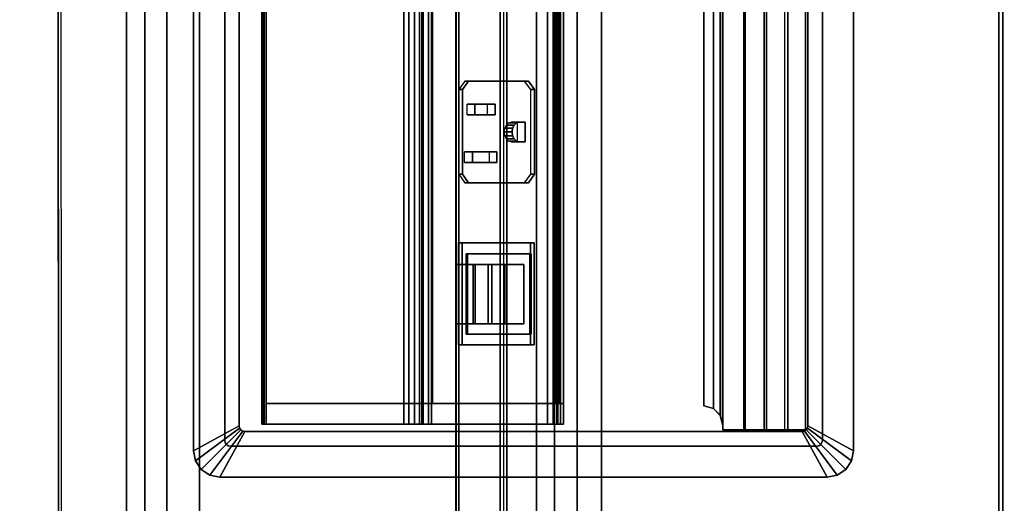
# Model space of a CAD drawing. Units: inches. Extents: x -91 to 89, y -52 to 41.
# Drawn here: x -80 to -70, y 16 to 21 of the extents above; entities that cross this region are included whole.
import ezdxf

# ---------------------------------------------------------------- set-up
doc = ezdxf.new("R2010")
doc.units = ezdxf.units.IN
doc.header["$MEASUREMENT"] = 0
for name, color, linetype in [('ELEC', 1, 'Continuous'), ('ELEC-RECEPT', 7, 'Continuous'), ('ELEC-USB', 8, 'Continuous'), ('TABLE-CABLEMGMT', 6, 'Continuous'), ('TABLE-TOPLAM', 6, 'Continuous')]:
    doc.layers.add(name, color=color, linetype=linetype)

# ---------------------------------------------------------------- blocks, each defined once
blk = doc.blocks.new('GY1425_CA10_0T')
at = {"layer": 'ELEC'}
for points in [[(-5.201, 0.327), (-5.201, 0.327, 0.05), (-5.306, 0.306, 0.05), (-5.306, 0.306)], [(-5.306, 0.306, 0.05), (-4.96, -0.157, 0.086), (-4.937, -0.152, 0.086), (-5.201, 0.327, 0.05)], [(5.201, 0.327), (-5.201, 0.327), (-5.201, 0.327, 0.05), (5.201, 0.327, 0.05)], [(4.937, -0.152, 0.086), (5.201, 0.327, 0.05), (-5.201, 0.327, 0.05), (-4.937, -0.152, 0.086)], [(-5.395, 0.246), (-5.395, 0.246, 0.05), (-5.455, 0.157, 0.05), (-5.455, 0.157)], [(-5.455, 0.157, 0.05), (-4.992, -0.19, 0.086), (-4.979, -0.17, 0.086), (-5.395, 0.246, 0.05)], [(-5.306, 0.306), (-5.306, 0.306, 0.05), (-5.395, 0.246, 0.05), (-5.395, 0.246)], [(-5.395, 0.246, 0.05), (-4.979, -0.17, 0.086), (-4.96, -0.157, 0.086), (-5.306, 0.306, 0.05)], [(-5.455, 0.157), (-5.455, 0.157, 0.05), (-5.476, 0.051, 0.05), (-5.476, 0.051)], [(-5.476, 0.051, 0.05), (-4.997, -0.213, 0.086), (-4.992, -0.19, 0.086), (-5.455, 0.157, 0.05)], [(-5.476, 0.051), (-5.476, -6.34), (-5.476, -6.34, 0.05), (-5.476, 0.051, 0.05)], [(-4.997, -0.213, 0.086), (-5.476, 0.051, 0.05), (-5.476, -6.34, 0.05), (-4.997, -6.076, 0.086)], [(-5.089, 0, -1.22), (-5.112, -0.005, -1.22), (-5.112, -0.005), (-5.089, 0)], [(5.089, 0, -1.22), (-5.089, 0, -1.22), (-5.089, 0), (5.089, 0)], [(-5.145, -0.037, -1.22), (-5.149, -0.06, -1.22), (-5.149, -0.06), (-5.145, -0.037)], [(-5.149, -0.06, -1.22), (-5.149, -6.229, -1.22), (-5.149, -6.229), (-5.149, -0.06)], [(-5.132, -0.018, -1.22), (-5.145, -0.037, -1.22), (-5.145, -0.037), (-5.132, -0.018)], [(-5.112, -0.005, -1.22), (-5.132, -0.018, -1.22), (-5.132, -0.018), (-5.112, -0.005)], [(-4.997, -0.213, 0.086), (-4.997, -0.213, -1.22), (-4.992, -0.19, -1.22), (-4.992, -0.19, 0.086)], [(-4.992, -0.19, 0.086), (-4.992, -0.19, -1.22), (-4.979, -0.17, -1.22), (-4.979, -0.17, 0.086)], [(-4.979, -0.17, 0.086), (-4.979, -0.17, -1.22), (-4.96, -0.157, -1.22), (-4.96, -0.157, 0.086)], [(-4.96, -0.157, 0.086), (-4.96, -0.157, -1.22), (-4.937, -0.152, -1.22), (-4.937, -0.152, 0.086)], [(4.937, -0.152, -1.22), (4.937, -0.152, 0.086), (-4.937, -0.152, 0.086), (-4.937, -0.152, -1.22)], [(-4.997, -0.213, -1.22), (-4.997, -0.213, 0.086), (-4.997, -6.076, 0.086), (-4.997, -6.076, -1.22)], [(4.919, -0.391, -0.65), (4.919, -0.399, -0.715), (-4.918, -0.399, -0.715), (-4.918, -0.391, -0.65)], [(4.919, -0.416, -0.591), (4.919, -0.391, -0.65), (-4.918, -0.391, -0.65), (-4.918, -0.416, -0.591)], [(-4.918, -0.399, -0.715), (-4.918, -0.437, -0.766), (-4.918, -0.416, -0.591), (-4.918, -0.391, -0.65)], [(4.919, -0.399, -0.715), (4.919, -0.437, -0.766), (-4.918, -0.437, -0.766), (-4.918, -0.399, -0.715)], [(-4.918, -0.416, -0.591), (-4.918, -3.398, 3.226), (4.919, -3.398, 3.226), (4.919, -0.416, -0.591)], [(-4.918, -3.496, 3.149), (-4.918, -3.398, 3.226), (-4.918, -0.416, -0.591), (-4.918, -0.437, -0.766)], [(-4.701, -0.437, -0.766), (-4.701, -1.884, -1.896), (-4.918, -1.884, -1.896), (-4.918, -0.437, -0.766)], [(-4.701, -0.437, -0.766), (-4.918, -0.437, -0.766), (-4.918, -2.146, 1.42), (-4.701, -2.146, 1.42)], [(4.702, -0.437, -0.766), (4.702, -1.884, -1.896), (-4.701, -1.884, -1.896), (-4.701, -0.437, -0.766)], [(-4.918, -1.884, -1.896), (-4.701, -1.884, -1.896), (-4.701, -1.938, -1.921), (-4.918, -1.938, -1.921)], [(-4.918, -1.938, -1.921), (-4.701, -1.938, -1.921), (-4.701, -1.998, -1.917), (-4.918, -1.998, -1.917)], [(4.702, -1.938, -1.921), (-4.701, -1.938, -1.921), (-4.701, -1.884, -1.896), (4.702, -1.884, -1.896)], [(4.702, -1.938, -1.921), (4.702, -1.998, -1.917), (-4.701, -1.998, -1.917), (-4.701, -1.938, -1.921)], [(-4.918, -1.998, -1.917), (-4.701, -1.998, -1.917), (-4.701, -2.049, -1.886), (-4.918, -2.049, -1.886)], [(-4.918, -2.049, -1.886), (-4.701, -2.049, -1.886), (-4.701, -3.532, -0.575), (-4.918, -3.532, -0.575)], [(4.702, -2.049, -1.886), (-4.701, -2.049, -1.886), (-4.701, -1.998, -1.917), (4.702, -1.998, -1.917)], [(4.702, -2.049, -1.886), (4.702, -3.532, -0.575), (-4.701, -3.532, -0.575), (-4.701, -2.049, -1.886)], [(-4.918, -2.087, 1.096), (-4.701, -2.087, 1.096), (-4.701, -2.076, 1.265), (-4.918, -2.076, 1.265)], [(-4.918, -2.076, 1.265), (-4.701, -2.076, 1.265), (-4.701, -2.146, 1.42), (-4.918, -2.146, 1.42)], [(-4.918, -2.175, 0.951), (-4.701, -2.175, 0.951), (-4.701, -2.087, 1.096), (-4.918, -2.087, 1.096)], [(-4.918, -3.496, 3.149), (-4.918, -2.146, 1.42), (4.919, -2.146, 1.42), (4.919, -3.496, 3.149)], [(-4.918, -3.532, -0.399), (-4.701, -3.532, -0.399), (-4.701, -2.175, 0.951), (-4.918, -2.175, 0.951)], [(4.702, -2.146, 1.42), (-4.701, -2.146, 1.42), (-4.701, -2.076, 1.265), (4.702, -2.076, 1.265)], [(4.702, -2.076, 1.265), (-4.701, -2.076, 1.265), (-4.701, -2.087, 1.096), (4.702, -2.087, 1.096)], [(4.702, -2.087, 1.096), (-4.701, -2.087, 1.096), (-4.701, -2.175, 0.951), (4.702, -2.175, 0.951)], [(-4.701, -2.188, 0.945), (-4.701, -2.146, 0.902), (-4.701, -3.48, -0.431), (-4.701, -3.522, -0.389)], [(-4.701, -2.188, 0.945), (4.702, -2.188, 0.945), (4.702, -2.146, 0.902), (-4.701, -2.146, 0.902)], [(4.702, -2.175, 0.951), (-4.701, -2.175, 0.951), (-4.701, -2.185, 0.941), (4.702, -2.185, 0.941)], [(4.919, -3.398, 3.226), (-4.918, -3.398, 3.226), (-4.918, -3.456, 3.249), (4.919, -3.456, 3.249)], [(-4.918, -3.496, 3.149), (-4.918, -3.505, 3.211), (-4.918, -3.456, 3.249), (-4.918, -3.398, 3.226)], [(4.919, -3.456, 3.249), (-4.918, -3.456, 3.249), (-4.918, -3.505, 3.211), (4.919, -3.505, 3.211)], [(4.919, -3.505, 3.211), (-4.918, -3.505, 3.211), (-4.918, -3.496, 3.149), (4.919, -3.496, 3.149)], [(4.702, -3.522, -0.389), (-4.701, -3.522, -0.389), (-4.701, -3.48, -0.431), (4.702, -3.48, -0.431)], [(4.702, -3.522, -0.389), (-4.701, -3.522, -0.389), (-4.701, -3.532, -0.399), (4.702, -3.532, -0.399)], [(-4.701, -3.564, -0.454), (-4.701, -3.532, -0.399), (-4.918, -3.532, -0.399), (-4.918, -3.564, -0.454)], [(-4.701, -3.532, -0.575), (-4.701, -3.564, -0.519), (-4.918, -3.564, -0.519), (-4.918, -3.532, -0.575)], [(-4.701, -3.564, -0.519), (-4.701, -3.564, -0.454), (-4.918, -3.564, -0.454), (-4.918, -3.564, -0.519)], [(4.702, -3.564, -0.454), (4.702, -3.532, -0.399), (-4.701, -3.532, -0.399), (-4.701, -3.564, -0.454)], [(4.702, -3.532, -0.575), (4.702, -3.564, -0.519), (-4.701, -3.564, -0.519), (-4.701, -3.532, -0.575)], [(4.702, -3.564, -0.519), (4.702, -3.564, -0.454), (-4.701, -3.564, -0.454), (-4.701, -3.564, -0.519)], [(-4.753, -5.142, -0.057), (-4.725, -5.042, -0.086), (-4.725, -5.042, -0.133), (-4.753, -5.142, -0.107)], [(4.753, -5.142, -0.057), (4.725, -5.042, -0.086), (-4.725, -5.042, -0.086), (-4.753, -5.142, -0.057)], [(-4.753, -5.142, -0.107), (-4.725, -5.042, -0.133), (4.725, -5.042, -0.133), (4.753, -5.142, -0.107)], [(-4.725, -5.042, -0.086), (4.725, -5.042, -0.086), (4.725, -5.042, -0.133), (-4.725, -5.042, -0.133)], [(-4.829, -5.215, -0.036), (-4.753, -5.142, -0.057), (-4.753, -5.142, -0.107), (-4.829, -5.216, -0.088)], [(4.829, -5.215, -0.036), (4.753, -5.142, -0.057), (-4.753, -5.142, -0.057), (-4.829, -5.215, -0.036)], [(-4.829, -5.216, -0.088), (-4.753, -5.142, -0.107), (4.753, -5.142, -0.107), (4.829, -5.216, -0.088)], [(-4.98, -5.242, -0.029), (-4.98, -5.478, 0.019), (4.98, -5.478, 0.019), (4.98, -5.242, -0.029)], [(-4.933, -5.242, -0.029), (-4.933, -5.243, -0.081), (-4.98, -5.243, -0.081), (-4.98, -5.242, -0.029)], [(-4.98, -5.243, -0.081), (-4.98, -5.461, -0.042), (-4.98, -5.478, 0.019), (-4.98, -5.242, -0.029)], [(4.98, -5.461, -0.042), (-4.98, -5.461, -0.042), (-4.98, -5.243, -0.081), (4.98, -5.243, -0.081)], [(-4.933, -5.242, -0.029), (-4.829, -5.215, -0.036), (-4.829, -5.216, -0.088), (-4.933, -5.243, -0.081)], [(4.933, -5.242, -0.029), (4.829, -5.215, -0.036), (-4.829, -5.215, -0.036), (-4.933, -5.242, -0.029)], [(-4.933, -5.243, -0.081), (-4.829, -5.216, -0.088), (4.829, -5.216, -0.088), (4.933, -5.243, -0.081)], [(4.98, -5.675, -0.02), (-4.98, -5.675, -0.02), (-4.98, -5.461, -0.042), (4.98, -5.461, -0.042)], [(-4.98, -5.675, -0.02), (-4.98, -5.701, 0.046), (-4.98, -5.478, 0.019), (-4.98, -5.461, -0.042)], [(-4.98, -5.478, 0.019), (-4.98, -5.701, 0.046), (4.98, -5.701, 0.046), (4.98, -5.478, 0.019)], [(4.98, -5.89, -0.015), (-4.98, -5.89, -0.015), (-4.98, -5.675, -0.02), (4.98, -5.675, -0.02)], [(-4.98, -5.675, -0.02), (-4.98, -5.89, -0.015), (-4.98, -5.926, 0.055), (-4.98, -5.701, 0.046)], [(-4.98, -5.701, 0.046), (-4.98, -5.926, 0.055), (4.98, -5.926, 0.055), (4.98, -5.701, 0.046)], [(-4.98, -6.112, -0.318), (-4.98, -6.112, 0.055), (-4.98, -5.926, 0.055), (-4.98, -5.89, -0.015)], [(4.98, -6.112, 0.055), (4.98, -5.926, 0.055), (-4.98, -5.926, 0.055), (-4.98, -6.112, 0.055)], [(-5.455, -6.446, 0.05), (-4.992, -6.099, 0.086), (-4.997, -6.076, 0.086), (-5.476, -6.34, 0.05)], [(-5.395, -6.535, 0.05), (-4.979, -6.119, 0.086), (-4.992, -6.099, 0.086), (-5.455, -6.446, 0.05)], [(-4.992, -6.099, 0.086), (-4.992, -6.099, -1.22), (-4.997, -6.076, -1.22), (-4.997, -6.076, 0.086)], [(-4.979, -6.119, 0.086), (-4.979, -6.119, -1.22), (-4.992, -6.099, -1.22), (-4.992, -6.099, 0.086)], [(4.98, -6.112, 0.055), (-4.98, -6.112, 0.055), (-4.98, -6.112, -0.318), (4.98, -6.112, -0.318)], [(-5.306, -6.595, 0.05), (-4.96, -6.132, 0.086), (-4.979, -6.119, 0.086), (-5.395, -6.535, 0.05)], [(-5.201, -6.616, 0.05), (-4.937, -6.136, 0.086), (-4.96, -6.132, 0.086), (-5.306, -6.595, 0.05)], [(-4.937, -6.136, 0.086), (-5.201, -6.616, 0.05), (5.201, -6.616, 0.05), (4.937, -6.136, 0.086)], [(-4.96, -6.132, 0.086), (-4.96, -6.132, -1.22), (-4.979, -6.119, -1.22), (-4.979, -6.119, 0.086)], [(-4.937, -6.136, 0.086), (-4.937, -6.136, -1.22), (-4.96, -6.132, -1.22), (-4.96, -6.132, 0.086)], [(4.937, -6.136, 0.086), (4.937, -6.136, -1.22), (-4.937, -6.136, -1.22), (-4.937, -6.136, 0.086)], [(-5.149, -6.229), (-5.149, -6.229, -1.22), (-5.145, -6.252, -1.22), (-5.145, -6.252)], [(-5.145, -6.252), (-5.145, -6.252, -1.22), (-5.132, -6.271, -1.22), (-5.132, -6.271)], [(-5.132, -6.271), (-5.132, -6.271, -1.22), (-5.112, -6.284, -1.22), (-5.112, -6.284)], [(-5.112, -6.284), (-5.112, -6.284, -1.22), (-5.089, -6.289, -1.22), (-5.089, -6.289)], [(5.089, -6.289), (-5.089, -6.289), (-5.089, -6.289, -1.22), (5.089, -6.289, -1.22)], [(-5.455, -6.446), (-5.455, -6.446, 0.05), (-5.476, -6.34, 0.05), (-5.476, -6.34)], [(-5.395, -6.535), (-5.395, -6.535, 0.05), (-5.455, -6.446, 0.05), (-5.455, -6.446)], [(-5.306, -6.595), (-5.306, -6.595, 0.05), (-5.395, -6.535, 0.05), (-5.395, -6.535)], [(-5.201, -6.616), (-5.201, -6.616, 0.05), (-5.306, -6.595, 0.05), (-5.306, -6.595)], [(-5.201, -6.616), (5.201, -6.616), (5.201, -6.616, 0.05), (-5.201, -6.616, 0.05)]]:
    blk.add_3dface(points, dxfattribs=at)
for points, invisible_edges in [([(-5.306, 0.306), (-5.112, -0.005), (-5.089, 0), (-5.201, 0.327)], 5), ([(5.201, 0.327), (5.089, 0), (-5.089, 0), (-5.201, 0.327)], 5), ([(-5.455, 0.157), (-5.145, -0.037), (-5.132, -0.018), (-5.395, 0.246)], 5), ([(-5.395, 0.246), (-5.132, -0.018), (-5.112, -0.005), (-5.306, 0.306)], 5), ([(-5.476, 0.051), (-5.149, -0.06), (-5.145, -0.037), (-5.455, 0.157)], 5), ([(-5.476, 0.051), (-5.149, -0.06), (-5.149, -6.229), (-5.476, -6.34)], 5), ([(-5.089, 0, -1.22), (-4.937, -0.152, -1.22), (-4.96, -0.157, -1.22), (-5.112, -0.005, -1.22)], 5), ([(-4.937, -0.152, -1.22), (-5.089, 0, -1.22), (5.089, 0, -1.22), (4.937, -0.152, -1.22)], 5), ([(-5.145, -0.037, -1.22), (-4.992, -0.19, -1.22), (-4.997, -0.213, -1.22), (-5.149, -0.06, -1.22)], 5), ([(-4.997, -6.076, -1.22), (-5.149, -6.229, -1.22), (-5.149, -0.06, -1.22), (-4.997, -0.213, -1.22)], 5), ([(-5.132, -0.018, -1.22), (-4.979, -0.17, -1.22), (-4.992, -0.19, -1.22), (-5.145, -0.037, -1.22)], 5), ([(-5.112, -0.005, -1.22), (-4.96, -0.157, -1.22), (-4.979, -0.17, -1.22), (-5.132, -0.018, -1.22)], 5), ([(-4.918, -2.076, 1.265), (-4.918, -2.146, 1.42), (-4.918, -0.437, -0.766), (-4.918, -2.087, 1.096)], 4), ([(-4.918, -2.175, 0.951), (-4.918, -2.087, 1.096), (-4.918, -0.437, -0.766), (-4.918, -1.884, -1.896)], 10), ([(-4.918, -3.532, -0.399), (-4.918, -2.175, 0.951), (-4.918, -1.884, -1.896), (-4.918, -3.564, -0.454)], 6), ([(-4.918, -3.564, -0.454), (-4.918, -1.884, -1.896), (-4.918, -1.938, -1.921), (-4.918, -1.998, -1.917)], 9), ([(-4.918, -3.564, -0.519), (-4.918, -3.564, -0.454), (-4.918, -1.998, -1.917), (-4.918, -3.532, -0.575)], 6), ([(-4.918, -1.998, -1.917), (-4.918, -2.049, -1.886), (-4.918, -3.532, -0.575), (-4.918, -1.998, -1.917)], 4), ([(-4.701, -3.522, -0.389), (-4.083, -3.218, -0.084), (-4.083, -2.461, 0.672), (-4.701, -2.188, 0.945)], 5), ([(-4.701, -2.188, 0.945), (-4.083, -2.461, 0.672), (-3.013, -2.461, 0.672), (4.702, -2.188, 0.945)], 5), ([(4.702, -2.188, 0.945), (-3.013, -2.461, 0.672), (-3.013, -3.218, -0.084), (4.702, -3.522, -0.389)], 5), ([(-3.013, -3.218, -0.084), (-4.083, -3.218, -0.084), (-4.701, -3.522, -0.389), (4.702, -3.522, -0.389)], 10), ([(-5.145, -6.252, -1.22), (-5.149, -6.229, -1.22), (-4.997, -6.076, -1.22), (-4.992, -6.099, -1.22)], 10), ([(-5.132, -6.271, -1.22), (-5.145, -6.252, -1.22), (-4.992, -6.099, -1.22), (-4.979, -6.119, -1.22)], 10), ([(-5.112, -6.284, -1.22), (-5.132, -6.271, -1.22), (-4.979, -6.119, -1.22), (-4.96, -6.132, -1.22)], 10), ([(-5.089, -6.289, -1.22), (-5.112, -6.284, -1.22), (-4.96, -6.132, -1.22), (-4.937, -6.136, -1.22)], 10), ([(4.937, -6.136, -1.22), (5.089, -6.289, -1.22), (-5.089, -6.289, -1.22), (-4.937, -6.136, -1.22)], 5), ([(-5.476, -6.34), (-5.149, -6.229), (-5.145, -6.252), (-5.455, -6.446)], 5), ([(-5.455, -6.446), (-5.145, -6.252), (-5.132, -6.271), (-5.395, -6.535)], 5), ([(-5.395, -6.535), (-5.132, -6.271), (-5.112, -6.284), (-5.306, -6.595)], 5), ([(-5.306, -6.595), (-5.112, -6.284), (-5.089, -6.289), (-5.201, -6.616)], 5), ([(-5.201, -6.616), (-5.089, -6.289), (5.089, -6.289), (5.201, -6.616)], 5)]:
    blk.add_3dface(points, dxfattribs=dict(at, invisible_edges=invisible_edges))
at = {"layer": 'ELEC-RECEPT'}
for points in [[(-2.381, -2.566, 0.645), (-2.291, -2.502, 0.709), (-2.291, -2.463, 0.67), (-2.381, -2.527, 0.606)], [(-1.401, -2.502, 0.709), (-1.401, -2.463, 0.67), (-2.291, -2.463, 0.67), (-2.291, -2.502, 0.709)], [(-1.401, -2.502, 0.709), (-1.311, -2.566, 0.645), (-1.311, -2.527, 0.606), (-1.401, -2.463, 0.67)], [(-2.381, -2.566, 0.645), (-2.381, -2.527, 0.606), (-2.381, -3.156, -0.023), (-2.381, -3.195, 0.016)], [(-2.167, -2.606, 0.605), (-2.167, -2.524, 0.524), (-2.055, -2.524, 0.524), (-2.055, -2.606, 0.605)], [(-2.167, -2.863, 0.348), (-2.167, -2.782, 0.267), (-2.167, -2.524, 0.524), (-2.167, -2.606, 0.605)], [(-2.055, -2.606, 0.605), (-2.055, -2.524, 0.524), (-2.055, -2.782, 0.267), (-2.055, -2.863, 0.348)], [(-1.665, -2.631, 0.58), (-1.665, -2.55, 0.499), (-1.553, -2.55, 0.499), (-1.553, -2.631, 0.58)], [(-1.665, -2.845, 0.366), (-1.665, -2.763, 0.285), (-1.665, -2.55, 0.499), (-1.665, -2.631, 0.58)], [(-1.553, -2.631, 0.58), (-1.553, -2.55, 0.499), (-1.553, -2.763, 0.285), (-1.553, -2.845, 0.366)], [(-1.311, -3.195, 0.016), (-1.311, -3.156, -0.023), (-1.311, -2.527, 0.606), (-1.311, -2.566, 0.645)], [(-2.055, -2.863, 0.348), (-2.055, -2.782, 0.267), (-2.167, -2.782, 0.267), (-2.167, -2.863, 0.348)], [(-1.553, -2.845, 0.366), (-1.553, -2.763, 0.285), (-1.665, -2.763, 0.285), (-1.665, -2.845, 0.366)], [(-1.949, -3.097, 0.114), (-1.949, -3.016, 0.033), (-1.942, -2.988, 0.061), (-1.942, -3.069, 0.142)], [(-1.942, -3.069, 0.142), (-1.942, -2.988, 0.061), (-1.919, -2.964, 0.084), (-1.919, -3.045, 0.166)], [(-1.919, -3.045, 0.166), (-1.919, -2.964, 0.084), (-1.886, -2.948, 0.1), (-1.886, -3.03, 0.181)], [(-1.886, -3.03, 0.181), (-1.886, -2.948, 0.1), (-1.846, -2.943, 0.106), (-1.846, -3.024, 0.187)], [(-1.846, -3.024, 0.187), (-1.846, -2.943, 0.106), (-1.807, -2.948, 0.1), (-1.807, -3.03, 0.181)], [(-1.807, -3.03, 0.181), (-1.807, -2.948, 0.1), (-1.774, -2.964, 0.084), (-1.774, -3.045, 0.166)], [(-1.774, -3.045, 0.166), (-1.774, -2.964, 0.084), (-1.751, -2.988, 0.061), (-1.751, -3.069, 0.142)], [(-1.751, -3.069, 0.142), (-1.751, -2.988, 0.061), (-1.743, -3.016, 0.033), (-1.743, -3.097, 0.114)], [(-1.949, -3.16, 0.051), (-1.949, -3.079, -0.03), (-1.949, -3.016, 0.033), (-1.949, -3.097, 0.114)], [(-1.743, -3.16, 0.051), (-1.743, -3.079, -0.03), (-1.949, -3.079, -0.03), (-1.949, -3.16, 0.051)], [(-1.743, -3.097, 0.114), (-1.743, -3.016, 0.033), (-1.743, -3.079, -0.03), (-1.743, -3.16, 0.051)], [(-2.381, -3.195, 0.016), (-2.381, -3.156, -0.023), (-2.291, -3.22, -0.087), (-2.291, -3.259, -0.048)], [(-1.311, -3.195, 0.016), (-1.401, -3.259, -0.048), (-1.401, -3.22, -0.087), (-1.311, -3.156, -0.023)], [(-2.291, -3.259, -0.048), (-2.291, -3.22, -0.087), (-1.401, -3.22, -0.087), (-1.401, -3.259, -0.048)]]:
    blk.add_3dface(points, dxfattribs=at)
for points, invisible_edges in [([(-2.291, -3.259, -0.048), (-2.291, -2.502, 0.709), (-2.381, -2.566, 0.645), (-2.381, -3.195, 0.016)], 1), ([(-2.167, -2.606, 0.605), (-2.055, -2.606, 0.605), (-1.401, -2.502, 0.709), (-2.291, -2.502, 0.709)], 10), ([(-2.167, -2.863, 0.348), (-2.167, -2.606, 0.605), (-2.291, -2.502, 0.709), (-2.291, -3.259, -0.048)], 14), ([(-1.665, -2.631, 0.58), (-1.553, -2.631, 0.58), (-1.401, -2.502, 0.709), (-2.055, -2.606, 0.605)], 14), ([(-1.553, -2.845, 0.366), (-1.401, -3.259, -0.048), (-1.401, -2.502, 0.709), (-1.553, -2.631, 0.58)], 7), ([(-1.311, -3.195, 0.016), (-1.311, -2.566, 0.645), (-1.401, -2.502, 0.709), (-1.401, -3.259, -0.048)], 4), ([(-1.665, -2.845, 0.366), (-1.665, -2.631, 0.58), (-2.055, -2.606, 0.605), (-2.055, -2.863, 0.348)], 10), ([(-2.055, -2.863, 0.348), (-2.167, -2.863, 0.348), (-2.291, -3.259, -0.048), (-1.942, -3.069, 0.142)], 14), ([(-1.665, -2.845, 0.366), (-2.055, -2.863, 0.348), (-1.846, -3.024, 0.187), (-1.807, -3.03, 0.181)], 11), ([(-1.846, -3.024, 0.187), (-2.055, -2.863, 0.348), (-1.919, -3.045, 0.166), (-1.886, -3.03, 0.181)], 3), ([(-2.055, -2.863, 0.348), (-1.942, -3.069, 0.142), (-1.919, -3.045, 0.166)], 9), ([(-1.807, -3.03, 0.181), (-1.774, -3.045, 0.166), (-1.553, -2.845, 0.366), (-1.665, -2.845, 0.366)], 10), ([(-1.774, -3.045, 0.166), (-1.751, -3.069, 0.142), (-1.401, -3.259, -0.048), (-1.553, -2.845, 0.366)], 14), ([(-1.949, -3.097, 0.114), (-1.942, -3.069, 0.142), (-2.291, -3.259, -0.048), (-1.949, -3.16, 0.051)], 6), ([(-1.401, -3.259, -0.048), (-1.743, -3.16, 0.051), (-1.743, -3.097, 0.114), (-1.751, -3.069, 0.142)], 9), ([(-1.743, -3.16, 0.051), (-1.949, -3.16, 0.051), (-2.291, -3.259, -0.048), (-1.401, -3.259, -0.048)], 10)]:
    blk.add_3dface(points, dxfattribs=dict(at, invisible_edges=invisible_edges))
at = {"layer": 'ELEC-USB'}
for points in [[(-4.083, -2.461, 0.672), (-4.083, -3.218, -0.084), (-4.083, -3.256, -0.046), (-4.083, -2.499, 0.71)], [(-3.013, -2.499, 0.71), (-3.013, -2.461, 0.672), (-4.083, -2.461, 0.672), (-4.083, -2.499, 0.71)], [(-3.863, -2.436, 0.406), (-3.863, -2.613, 0.229), (-3.238, -2.613, 0.229), (-3.238, -2.436, 0.406)], [(-3.238, -2.436, 0.406), (-3.238, -2.634, 0.604), (-3.863, -2.634, 0.604), (-3.863, -2.436, 0.406)], [(-3.863, -2.613, 0.229), (-3.863, -2.436, 0.406), (-3.863, -2.634, 0.604), (-3.863, -2.811, 0.427)], [(-3.238, -2.436, 0.406), (-3.238, -2.613, 0.229), (-3.238, -2.811, 0.427), (-3.238, -2.634, 0.604)], [(-3.013, -2.499, 0.71), (-3.013, -3.256, -0.046), (-3.013, -3.218, -0.084), (-3.013, -2.461, 0.672)], [(-3.126, -2.555, 0.683), (-3.126, -2.541, 0.668), (-3.974, -2.541, 0.668), (-3.974, -2.555, 0.683)], [(-3.974, -2.541, 0.668), (-3.974, -3.211, -0.001), (-3.974, -3.225, 0.013), (-3.974, -2.555, 0.683)], [(-3.126, -2.555, 0.683), (-3.126, -3.225, 0.013), (-3.126, -3.211, -0.001), (-3.126, -2.541, 0.668)], [(-3.863, -2.613, 0.229), (-3.863, -2.811, 0.427), (-3.238, -2.811, 0.427), (-3.238, -2.613, 0.229)], [(-3.863, -2.771, 0.071), (-3.863, -2.948, -0.106), (-3.238, -2.948, -0.106), (-3.238, -2.771, 0.071)], [(-3.238, -2.771, 0.071), (-3.238, -2.969, 0.269), (-3.863, -2.969, 0.269), (-3.863, -2.771, 0.071)], [(-3.863, -2.948, -0.106), (-3.863, -2.771, 0.071), (-3.863, -2.969, 0.269), (-3.863, -3.146, 0.092)], [(-3.238, -2.771, 0.071), (-3.238, -2.948, -0.106), (-3.238, -3.146, 0.092), (-3.238, -2.969, 0.269)], [(-3.863, -2.948, -0.106), (-3.863, -3.146, 0.092), (-3.238, -3.146, 0.092), (-3.238, -2.948, -0.106)], [(-3.126, -3.211, -0.001), (-3.126, -3.225, 0.013), (-3.974, -3.225, 0.013), (-3.974, -3.211, -0.001)], [(-3.013, -3.218, -0.084), (-3.013, -3.256, -0.046), (-4.083, -3.256, -0.046), (-4.083, -3.218, -0.084)]]:
    blk.add_3dface(points, dxfattribs=at)
for points, invisible_edges in [([(-4.083, -2.499, 0.71), (-4.083, -3.256, -0.046), (-3.974, -3.211, -0.001), (-3.974, -2.541, 0.668)], 10), ([(-4.083, -2.499, 0.71), (-3.974, -2.541, 0.668), (-3.126, -2.541, 0.668), (-3.013, -2.499, 0.71)], 5), ([(-3.238, -2.634, 0.604), (-3.126, -2.555, 0.683), (-3.974, -2.555, 0.683), (-3.863, -2.634, 0.604)], 5), ([(-3.863, -3.146, 0.092), (-3.863, -2.634, 0.604), (-3.974, -2.555, 0.683), (-3.974, -3.225, 0.013)], 11), ([(-3.238, -2.634, 0.604), (-3.238, -3.146, 0.092), (-3.126, -3.225, 0.013), (-3.126, -2.555, 0.683)], 11), ([(-3.013, -3.256, -0.046), (-3.013, -2.499, 0.71), (-3.126, -2.541, 0.668), (-3.126, -3.211, -0.001)], 10), ([(-3.238, -2.969, 0.269), (-3.238, -2.811, 0.427), (-3.863, -2.811, 0.427), (-3.863, -2.969, 0.269)], 5), ([(-3.013, -3.256, -0.046), (-3.126, -3.211, -0.001), (-3.974, -3.211, -0.001), (-4.083, -3.256, -0.046)], 5), ([(-3.863, -3.146, 0.092), (-3.974, -3.225, 0.013), (-3.126, -3.225, 0.013), (-3.238, -3.146, 0.092)], 5)]:
    blk.add_3dface(points, dxfattribs=dict(at, invisible_edges=invisible_edges))
blk = doc.blocks.new('PDU6ATS_3672LE_0T')
at = {"layer": 'TABLE-CABLEMGMT'}
for points, invisible_edges in [([(38.594, -9.626, 27.65), (60.904, -9.62, 27.658), (62.221, -10.341, 26.663), (38.298, -9.709, 27.535)], 6), ([(38.298, -9.709, 27.535), (37.547, -10.146, 26.932), (37.237, -10.21, 26.844), (62.221, -10.341, 26.663)], 12), ([(37.237, -10.21, 26.844), (62.221, -10.341, 26.663), (7.675, -10.341, 26.663), (32.594, -10.208, 26.847)], 5)]:
    blk.add_3dface(points, dxfattribs=dict(at, invisible_edges=invisible_edges))
for points in [[(38.594, -9.626, 27.65), (38.594, -9.658, 27.667), (60.906, -9.648, 27.68), (60.904, -9.62, 27.658)], [(62.221, -10.534, 26.465), (7.675, -10.534, 26.465), (7.675, -10.341, 26.663), (62.221, -10.341, 26.663)], [(62.221, -10.534, 26.465), (62.221, -10.765, 26.344), (7.675, -10.765, 26.344), (7.675, -10.534, 26.465)], [(62.221, -11.107, 26.29), (7.675, -11.107, 26.289), (7.675, -10.765, 26.344), (62.221, -10.765, 26.344)], [(62.221, -11.107, 26.29), (62.221, -19.52, 26.291), (7.675, -19.52, 26.291), (7.675, -11.107, 26.289)], [(7.688, -14.654, 26.628), (7.728, -13.81, 27.792), (62.168, -13.81, 27.792), (62.208, -14.654, 26.628)], [(7.729, -13.804, 27.84), (62.167, -13.804, 27.84), (62.168, -13.81, 27.792), (7.728, -13.81, 27.792)], [(7.729, -13.804, 27.84), (7.73, -13.836, 27.891), (62.166, -13.836, 27.891), (62.167, -13.804, 27.84)], [(7.73, -14.271, 27.894), (62.166, -14.271, 27.894), (62.166, -13.836, 27.891), (7.73, -13.836, 27.891)], [(7.73, -14.271, 27.894), (7.727, -14.341, 27.806), (62.169, -14.341, 27.806), (62.166, -14.271, 27.894)], [(7.727, -14.311, 27.785), (62.169, -14.311, 27.785), (62.169, -14.341, 27.806), (7.727, -14.341, 27.806)], [(7.688, -14.654, 26.628), (62.208, -14.654, 26.628), (62.214, -14.844, 26.445), (7.682, -14.844, 26.445)], [(7.678, -15.081, 26.329), (7.682, -14.844, 26.445), (62.214, -14.844, 26.445), (62.218, -15.081, 26.329)], [(7.678, -15.081, 26.329), (62.218, -15.081, 26.329), (62.22, -15.339, 26.289), (7.676, -15.339, 26.289)], [(7.676, -19.562, 26.29), (7.676, -15.339, 26.289), (62.22, -15.339, 26.289), (62.22, -19.562, 26.29)], [(7.675, -19.52, 26.291), (62.221, -19.52, 26.291), (62.221, -19.822, 26.331), (7.675, -19.822, 26.331)], [(7.676, -19.562, 26.29), (62.22, -19.562, 26.29), (62.218, -19.815, 26.336), (7.678, -19.815, 26.336)]]:
    blk.add_3dface(points, dxfattribs=at)
at = {"layer": 'TABLE-TOPLAM'}
for points in [[(69.88, 0, 29.176), (0, 0, 29.176), (0, -34.88, 29.176), (69.88, -34.88, 29.176)], [(0, -34.88, 28), (0, 0, 28), (69.88, 0, 28), (69.88, -34.88, 28)]]:
    blk.add_3dface(points, dxfattribs=at)

msp = doc.modelspace()

# ---------------------------------------------------------------- block references
at = {"rotation": 90}
for name, p in [('PDU6ATS_3672LE_0T', (-89.506, -31.129)), ('GY1425_CA10_0T', (-78.133, 21.269, 29.25))]:
    msp.add_blockref(name, p, dxfattribs=at)

doc.saveas('drawing.dxf')
